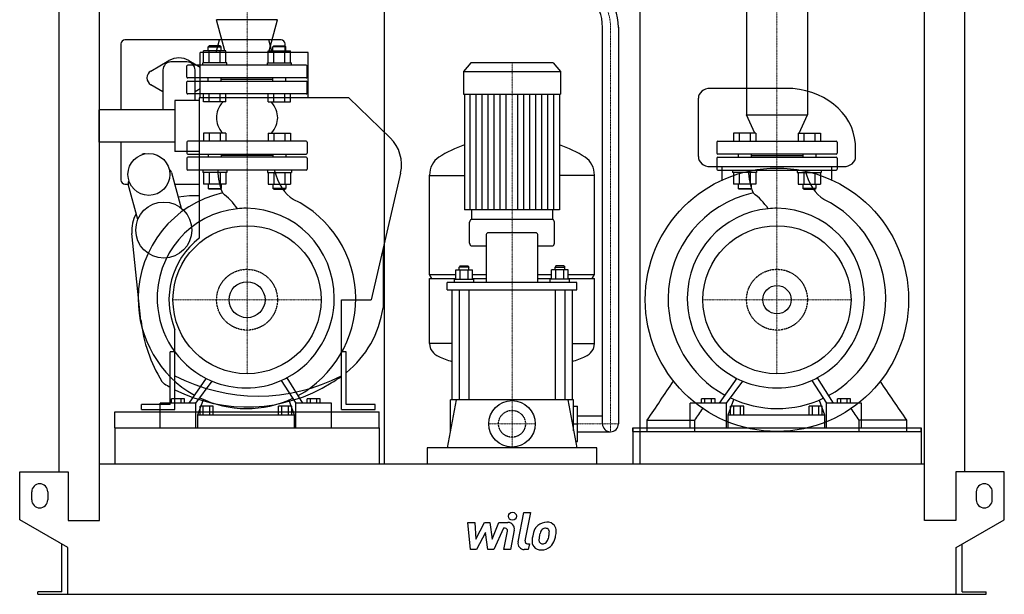
# Model space of a CAD drawing. Extents: x -615 to 615, y 0 to 1462.
# Drawn here: x -615 to 615, y 0 to 718 of the extents above; entities that cross this region are included whole.
import ezdxf

# ---------------------------------------------------------------- set-up
doc = ezdxf.new("R2010")
doc.units = 0
doc.linetypes.add('DASHDOT', pattern=[1, 0.5, -0.25, 0, -0.25])
doc.linetypes.add('HIDDEN', pattern=[0.375, 0.25, -0.125])
doc.layers.get('0').update_dxf_attribs({"color": 124})
doc.layers.add('CP_AXIS', color=143, linetype='DASHDOT', lineweight=18)
doc.layers.add('CP_DETAL', color=33, linetype='Continuous')
doc.layers.add('cp_hidde', color=203, linetype='HIDDEN')

msp = doc.modelspace()

# ---------------------------------------------------------------- linework, layer by layer
at = {"extrusion": (0, 1, 0)}
for p, q in [((-565.5, 153), (-565.5, 1125.1)), ((565.5, 153), (565.5, 1125.1)), ((-515.5, 92), (-515.5, 1086.9)), ((-159.5, 1085.6), (-159.5, 163)), ((159.5, 1085.6), (159.5, 163)), ((515.5, 92), (515.5, 1086.9)), ((292.9, 859), (292.9, 599.1)), ((369.1, 859), (369.1, 599.1)), ((-292.9, 717.8), (-369, 717.8)), ((-358.6, 678.8), (-369, 717.8)), ((-303.4, 678.8), (-292.9, 717.8)), ((113, 213), (113, 708.3)), ((133, 708.3), (133, 213)), ((-365.3, 692.5), (-483.5, 692.5)), ((-369.5, 677), (-365.3, 692.6)), ((-303.7, 692.6), (-365.3, 692.6)), ((-299.5, 677), (-303.7, 692.6)), ((-288.5, 692.5), (-303.7, 692.5)), ((-488.5, 687.5), (-488.5, 605)), ((-389.5, 620), (-389.5, 677)), ((-254.5, 677), (-389.5, 677)), ((-385.2, 664), (-385.2, 678.8)), ((-378.4, 685), (-379.4, 684)), ((-379.4, 684), (-363.4, 684)), ((-379.4, 678.8), (-379.4, 684)), ((-364.4, 685), (-378.4, 685)), ((-378.3, 664), (-378.3, 678.8)), ((-364.4, 685), (-363.4, 684)), ((-364.4, 664), (-364.4, 678.8)), ((-363.4, 678.8), (-363.4, 684)), ((-357.5, 664), (-357.5, 678.8)), ((-304.5, 664), (-304.5, 678.8)), ((-297.6, 685), (-298.6, 684)), ((-282.6, 684), (-298.6, 684)), ((-298.6, 678.8), (-298.6, 684)), ((-297.6, 685), (-283.6, 685)), ((-297.6, 664), (-297.6, 678.8)), ((-283.7, 664), (-283.7, 678.8)), ((-283.6, 685), (-282.6, 684)), ((-283.5, 677), (-283.5, 687.5)), ((-282.6, 678.8), (-282.6, 684)), ((-276.8, 664), (-276.8, 678.8)), ((-254.5, 620), (-254.5, 677)), ((-451, 653.7), (-428.5, 666.7)), ((-406, 665), (-426, 665)), ((-403.5, 666.7), (-389.5, 658.6)), ((-436, 655), (-436, 605)), ((-396, 616.7), (-396, 655)), ((-356.4, 664), (-386.4, 664)), ((-386.4, 661), (-386.4, 664)), ((-356.4, 661), (-356.4, 664)), ((-305.6, 664), (-275.6, 664)), ((-305.6, 661), (-305.6, 664)), ((-275.6, 661), (-275.6, 664)), ((-51.4, 664), (-60.5, 652.9)), ((-60.5, 652.9), (60.5, 652.9)), ((-60.5, 652.9), (-60.5, 624.8)), ((51.4, 664), (-51.4, 664)), ((51.4, 664), (60.5, 652.9)), ((60.5, 652.9), (60.5, 624.8)), ((-436, 627.7), (-451, 636.3)), ((-389.5, 631.4), (-396, 627.7)), ((342.1, 632), (247.6, 632)), ((-421, 616.7), (-421, 553.3)), ((-391, 616.7), (-421, 616.7)), ((-204, 620), (-391, 620)), ((-391, 620), (-391, 444.9)), ((-385.2, 615), (-385.2, 625)), ((-357.5, 615), (-385.2, 615)), ((-378.3, 615), (-378.3, 625)), ((-364.4, 615), (-364.4, 625)), ((-357.5, 615), (-357.5, 625)), ((-304.5, 615), (-304.5, 625)), ((-304.5, 615), (-276.8, 615)), ((-297.6, 615), (-297.6, 625)), ((-283.7, 615), (-283.7, 625)), ((-276.8, 615), (-276.8, 625)), ((-204, 620), (-152.3, 570.2)), ((-60.5, 624.8), (60.5, 624.8)), ((-59.5, 624.8), (-59.5, 480.2)), ((59.5, 624.8), (59.5, 480.2)), ((-516, 605), (-516, 565)), ((-421, 605), (-516, 605)), ((292.9, 599.1), (369.1, 599.1)), ((303.4, 576), (292.9, 599.1)), ((358.6, 576), (369.1, 599.1)), ((-257, 566), (-405, 566)), ((257, 566), (405, 566)), ((-421, 565), (-516, 565)), ((-488.5, 565), (-488.5, 517.5)), ((-406, 565), (-406, 551)), ((-256, 565), (-256, 551)), ((256, 565), (256, 551)), ((406, 565), (406, 551)), ((-391, 553.3), (-421, 553.3)), ((-406, 545), (-406, 531)), ((-405, 550), (-257, 550)), ((-257, 546), (-405, 546)), ((-379.4, 550), (-379.4, 546)), ((-363.4, 550), (-363.4, 546)), ((-298.6, 548), (-363.4, 548)), ((-298.6, 550), (-298.6, 546)), ((-282.6, 550), (-282.6, 546)), ((-256, 545), (-256, 531)), ((256, 545), (256, 531)), ((405, 550), (257, 550)), ((257, 546), (405, 546)), ((282.6, 550), (282.6, 546)), ((298.6, 550), (298.6, 546)), ((298.6, 548), (363.4, 548)), ((363.4, 550), (363.4, 546)), ((379.4, 550), (379.4, 546)), ((406, 545), (406, 531)), ((-257, 530), (-405, 530)), ((247.6, 534.4), (414.4, 534.4)), ((257, 530), (405, 530)), ((262.4, 517.5), (262.4, 534.4)), ((399.6, 517.5), (399.6, 534.4)), ((-425.3, 527), (-413.4, 482.5)), ((-139.2, 526.2), (-176, 368)), ((-103, 399.4), (-103, 523.4)), ((-103, 523.1), (-59.5, 523.1)), ((103, 523.1), (59.5, 523.1)), ((103, 399.4), (103, 523.4)), ((-483.5, 512.5), (-479.4, 512.5)), ((-467.5, 468), (-479.4, 512.5)), ((-421.4, 512.5), (-391, 512.5)), ((-357.5, 512.2), (-385.2, 512.2)), ((-304.5, 512.2), (-276.8, 512.2)), ((304.5, 512.2), (276.8, 512.2)), ((357.5, 512.2), (385.2, 512.2)), ((-417.2, 496.7), (-403, 498)), ((-403, 498), (-391, 498)), ((-50.5, 480.2), (-50.5, 468)), ((50.5, 480.2), (50.5, 468)), ((51, 468), (-51, 468)), ((-53, 438.6), (-53, 464.8)), ((53, 438.6), (53, 464.8)), ((-463.5, 342), (-474.8, 450.9)), ((-32.4, 448.2), (-32.4, 389.6)), ((30.4, 451.4), (-30.4, 451.4)), ((32.4, 389.6), (32.4, 448.2)), ((-161, 432.4), (-161, 358)), ((-51, 435.4), (-32.4, 435.4)), ((32.4, 435.4), (51, 435.4)), ((-64.8, 410.3), (-65.8, 408.7)), ((-53.8, 408.7), (-65.8, 408.7)), ((-65.8, 405.5), (-65.8, 408.7)), ((-64.8, 410.3), (-54.8, 410.3)), ((-54.8, 410.3), (-53.8, 408.7)), ((-53.8, 405.5), (-53.8, 408.7)), ((54.8, 410.3), (53.8, 408.7)), ((53.8, 408.7), (65.8, 408.7)), ((53.8, 405.5), (53.8, 408.7)), ((64.8, 410.3), (54.8, 410.3)), ((64.8, 410.3), (65.8, 408.7)), ((65.8, 405.5), (65.8, 408.7)), ((-103, 399.4), (-70.1, 399.4)), ((-100, 394.7), (-103, 399.4)), ((-103, 394.7), (-70.1, 394.7)), ((-103, 313.1), (-103, 394.7)), ((-70.1, 393.6), (-70.1, 405.5)), ((-70.1, 405.5), (-49.4, 405.5)), ((-64.9, 393.6), (-64.9, 405.5)), ((-54.6, 393.6), (-54.6, 405.5)), ((-49.4, 393.6), (-49.4, 405.5)), ((-49.4, 399.4), (-32.4, 399.4)), ((-49.4, 394.7), (-32.4, 394.7)), ((32.4, 399.4), (49.4, 399.4)), ((32.4, 394.7), (49.4, 394.7)), ((49.4, 393.6), (49.4, 405.5)), ((70.1, 405.5), (49.4, 405.5)), ((54.6, 393.6), (54.6, 405.5)), ((64.9, 393.6), (64.9, 405.5)), ((70.1, 393.6), (70.1, 405.5)), ((70.1, 399.4), (103, 399.4)), ((70.1, 394.7), (103, 394.7)), ((100, 394.7), (103, 399.4)), ((103, 313.1), (103, 394.7)), ((-81, 380.5), (-81, 389.6)), ((81, 389.6), (-81, 389.6)), ((-71.8, 393.6), (-47.8, 393.6)), ((-71.8, 389.6), (-71.8, 393.6)), ((-47.8, 389.6), (-47.8, 393.6)), ((71.8, 393.6), (47.8, 393.6)), ((47.8, 389.6), (47.8, 393.6)), ((71.8, 389.6), (71.8, 393.6)), ((81, 380.5), (81, 389.6)), ((-81, 380.5), (81, 380.5)), ((-75, 380.5), (-75, 243)), ((-65.8, 380.5), (-65.8, 243)), ((-53.8, 380.5), (-53.8, 243)), ((53.8, 380.5), (53.8, 243)), ((65.8, 380.5), (65.8, 243)), ((75, 380.5), (75, 243)), ((-213, 231), (-213, 368)), ((-213, 368), (-176, 368)), ((-421, 231), (-421, 330.5)), ((-75, 313.3), (-103, 313.3)), ((75, 313.3), (103, 313.3)), ((-421, 303), (-427, 303)), ((-427, 237), (-427, 303)), ((-207, 303), (-213, 303)), ((-207, 237), (-207, 303)), ((-279.7, 268.6), (-279.7, 268.6)), ((-278.1, 265.9), (-278, 265.9)), ((383, 268.6), (383, 268.6)), ((384.7, 265.9), (384.7, 265.9)), ((-463, 231), (-463, 237)), ((-427, 237), (-463, 237)), ((-439.6, 208), (-439.6, 238.8)), ((-394.8, 238.8), (-439.6, 238.8)), ((-425.5, 238.8), (-425.5, 244)), ((-409, 244), (-425.5, 244)), ((-421.4, 238.8), (-421.4, 244)), ((-413.1, 238.8), (-413.1, 244)), ((-409, 238.8), (-409, 244)), ((-394.8, 208), (-394.8, 238.8)), ((-392.6, 224), (-385.4, 243.4)), ((-389.7, 224), (-389.7, 235)), ((-373.1, 235), (-389.7, 235)), ((-385.6, 224), (-385.6, 235)), ((-377.3, 224), (-377.3, 235)), ((-373.1, 224), (-373.1, 235)), ((-291.5, 224), (-291.5, 235)), ((-275.1, 235), (-291.5, 235)), ((-287.4, 224), (-287.4, 235)), ((-279.2, 224), (-279.2, 235)), ((-278.9, 242.6), (-272.2, 224)), ((-275.1, 224), (-275.1, 235)), ((-270, 208), (-270, 238.8)), ((-225.6, 238.8), (-270, 238.8)), ((-256, 238.8), (-256, 244)), ((-239.6, 244), (-256, 244)), ((-251.9, 238.8), (-251.9, 244)), ((-243.7, 238.8), (-243.7, 244)), ((-239.6, 238.8), (-239.6, 244)), ((-225.6, 208), (-225.6, 238.8)), ((-171, 237), (-207, 237)), ((-171, 231), (-171, 237)), ((-69.8, 243), (-81, 183)), ((77, 243), (-77, 243)), ((-77, 204.3), (-77, 243)), ((69.8, 243), (81, 183)), ((77, 204.3), (77, 243)), ((77, 235), (82, 235)), ((82, 191), (82, 235)), ((222.6, 208), (222.6, 238.8)), ((267.8, 238.8), (222.6, 238.8)), ((236.9, 238.8), (236.9, 244)), ((253.6, 244), (236.9, 244)), ((241, 238.8), (241, 244)), ((249.4, 238.8), (249.4, 244)), ((253.6, 238.8), (253.6, 244)), ((267.8, 208), (267.8, 238.8)), ((270, 224), (277.3, 243.4)), ((273, 224), (273, 235)), ((289.7, 235), (273, 235)), ((277.2, 224), (277.2, 235)), ((285.5, 224), (285.5, 235)), ((289.7, 224), (289.7, 235)), ((371.3, 224), (371.3, 235)), ((387.6, 235), (371.3, 235)), ((375.4, 224), (375.4, 235)), ((383.5, 224), (383.5, 235)), ((383.8, 242.6), (390.5, 224)), ((387.6, 224), (387.6, 235)), ((392.7, 208), (392.7, 238.8)), ((436.7, 238.8), (392.7, 238.8)), ((406.5, 238.8), (406.5, 244)), ((422.8, 244), (406.5, 244)), ((410.6, 238.8), (410.6, 244)), ((418.7, 238.8), (418.7, 244)), ((422.8, 238.8), (422.8, 244)), ((436.7, 208), (436.7, 238.8)), ((-463, 231), (-421, 231)), ((-392.6, 208), (-392.6, 224)), ((-392.6, 224), (-272.2, 224)), ((-272.2, 224), (-272.2, 208)), ((-213, 231), (-171, 231)), ((82, 223), (113, 223)), ((270, 208), (270, 224)), ((270, 224), (390.5, 224)), ((390.5, 224), (390.5, 208)), ((77, 213), (82, 213)), ((168.7, 203.5), (168.7, 217.5)), ((228.5, 203.5), (228.5, 217.5)), ((433.5, 203.5), (433.5, 217.5)), ((493.3, 203.5), (493.3, 217.5)), ((-496, 208), (-496, 163)), ((-166, 208), (-166, 163)), ((82, 203), (123, 203)), ((151, 208), (151, 163)), ((151, 203.5), (151, 208)), ((151, 203.5), (511, 203.5)), ((511, 208), (511, 163)), ((511, 203.5), (511, 208)), ((79.5, 191), (82, 191)), ((-106, 183), (-106, 163)), ((106, 183), (-106, 183)), ((106, 163), (106, 183)), ((-515.5, 163), (515.5, 163)), ((-615, 93), (-615, 153)), ((-615, 153), (-554.5, 153)), ((-554.5, 153), (-554.5, 92)), ((554.5, 153), (554.5, 92)), ((615, 153), (554.5, 153)), ((615, 93), (615, 153)), ((-600, 118), (-600, 128)), ((-580, 128), (-580, 118)), ((580, 128), (580, 118)), ((600, 118), (600, 128)), ((-555, 58.4), (-615, 93)), ((-554.5, 92), (-515.5, 92)), ((554.5, 92), (515.5, 92)), ((555, 58.4), (615, 93)), ((-562.5, 3), (-562.5, 62.7)), ((562.5, 3), (562.5, 62.7)), ((-555, 0), (-555, 58.4)), ((555, 0), (555, 58.4)), ((-592.5, 0), (-592.5, 3)), ((-562.5, 3), (-592.5, 3)), ((555, 0), (592.5, 0)), ((562.5, 3), (592.5, 3)), ((592.5, 0), (592.5, 3))]:
    msp.add_line(p, q, dxfattribs=at)
at = {"extrusion": (0, -1, 0)}
for p, q in [((-357.5, 678.8), (-385.2, 678.8)), ((-304.5, 678.8), (-276.8, 678.8)), ((-406, 646), (-406, 660)), ((-257, 661), (-405, 661)), ((-256, 646), (-256, 660)), ((-406, 626), (-406, 640)), ((-257, 645), (-405, 645)), ((-405, 641), (-257, 641)), ((-379.4, 641), (-379.4, 645)), ((-363.4, 641), (-363.4, 645)), ((-298.6, 643), (-363.4, 643)), ((-298.6, 641), (-298.6, 645)), ((-282.6, 641), (-282.6, 645)), ((-256, 626), (-256, 640)), ((-257, 625), (-405, 625)), ((-385.2, 576), (-385.2, 566)), ((-357.5, 576), (-385.2, 576)), ((-378.3, 576), (-378.3, 566)), ((-364.4, 576), (-364.4, 566)), ((-357.5, 576), (-357.5, 566)), ((-304.5, 576), (-304.5, 566)), ((-304.5, 576), (-276.8, 576)), ((-297.6, 576), (-297.6, 566)), ((-283.7, 576), (-283.7, 566)), ((-276.8, 576), (-276.8, 566)), ((276.8, 576), (276.8, 566)), ((304.5, 576), (276.8, 576)), ((283.7, 576), (283.7, 566)), ((297.6, 576), (297.6, 566)), ((304.5, 576), (304.5, 566)), ((357.5, 576), (357.5, 566)), ((357.5, 576), (385.2, 576)), ((364.4, 576), (364.4, 566)), ((378.3, 576), (378.3, 566)), ((385.2, 576), (385.2, 566)), ((-386.4, 530), (-386.4, 527)), ((-356.4, 530), (-356.4, 527)), ((-305.6, 530), (-305.6, 527)), ((-275.6, 530), (-275.6, 527)), ((275.6, 530), (275.6, 527)), ((305.6, 530), (305.6, 527)), ((356.4, 530), (356.4, 527)), ((386.4, 530), (386.4, 527)), ((-356.4, 527), (-386.4, 527)), ((-385.2, 527), (-385.2, 512.2)), ((-378.3, 527), (-378.3, 512.2)), ((-364.4, 527), (-364.4, 512.2)), ((-357.5, 527), (-357.5, 512.2)), ((-305.6, 527), (-275.6, 527)), ((-304.5, 527), (-304.5, 512.2)), ((-297.6, 527), (-297.6, 512.2)), ((-283.7, 527), (-283.7, 512.2)), ((-276.8, 527), (-276.8, 512.2)), ((305.6, 527), (275.6, 527)), ((276.8, 527), (276.8, 512.2)), ((283.7, 527), (283.7, 512.2)), ((297.6, 527), (297.6, 512.2)), ((304.5, 527), (304.5, 512.2)), ((356.4, 527), (386.4, 527)), ((357.5, 527), (357.5, 512.2)), ((364.4, 527), (364.4, 512.2)), ((378.3, 527), (378.3, 512.2)), ((385.2, 527), (385.2, 512.2)), ((-379.4, 512.2), (-379.4, 507)), ((-379.4, 507), (-363.4, 507)), ((-378.4, 506), (-379.4, 507)), ((-364.4, 506), (-378.4, 506)), ((-364.4, 506), (-363.4, 507)), ((-363.4, 512.2), (-363.4, 507)), ((-298.6, 512.2), (-298.6, 507)), ((-282.6, 507), (-298.6, 507)), ((-297.6, 506), (-298.6, 507)), ((-297.6, 506), (-283.6, 506)), ((-283.6, 506), (-282.6, 507)), ((-282.6, 512.2), (-282.6, 507)), ((282.6, 512.2), (282.6, 507)), ((282.6, 507), (298.6, 507)), ((283.6, 506), (282.6, 507)), ((297.6, 506), (283.6, 506)), ((297.6, 506), (298.6, 507)), ((298.6, 512.2), (298.6, 507)), ((363.4, 512.2), (363.4, 507)), ((379.4, 507), (363.4, 507)), ((364.4, 506), (363.4, 507)), ((364.4, 506), (378.4, 506)), ((378.4, 506), (379.4, 507)), ((379.4, 512.2), (379.4, 507))]:
    msp.add_line(p, q, dxfattribs=at)
for p, q in [((232.9, 546.7), (232.9, 619.6)), ((429.1, 546.7), (429, 563.3)), ((59.5, 480.2), (-59.5, 480.2)), ((-261.1, 238.8), (-281, 270.6)), ((401.5, 238.8), (381.8, 270.6)), ((-382.1, 269.8), (-403.8, 238.8)), ((-394.8, 238.8), (-374.6, 266.3)), ((-288.3, 267.1), (-270, 238.8)), ((280.7, 269.8), (258.8, 238.8)), ((267.8, 238.8), (288.2, 266.3)), ((374.5, 267.1), (392.7, 238.8)), ((-496, 228), (-166, 228)), ((-496, 208), (-496, 228)), ((-166, 208), (-166, 228)), ((168.7, 217.5), (228.5, 217.5)), ((493.3, 217.5), (433.5, 217.5)), ((-496, 208), (-166, 208)), ((-439.6, 208), (-394.8, 208)), ((-392.6, 208), (-272.2, 208)), ((-270, 208), (-225.6, 208)), ((151, 208), (511, 208)), ((222.6, 208), (267.8, 208)), ((270, 208), (390.5, 208)), ((392.7, 208), (436.7, 208)), ((-592.5, 0), (555, 0))]:
    msp.add_line(p, q)
for centre, radius in [((-453.6, 524.5), 26.2), ((331, 368), 164.5), ((-435, 455), 35), ((-331, 368), 92.5), ((331, 368), 92.5), ((-331, 368), 22.5), ((331, 368), 17.7), ((0, 213), 29)]:
    msp.add_circle(centre, radius)
for centre, radius, start, end in [((-483.5, 687.5), 5, 90, 180), ((-288.5, 687.5), 5, 0, 90), ((-426, 655), 10, 90, 180), ((-416, 645), 25, 60, 120), ((-406, 655), 10, 0, 90), ((-446, 645), 10, 120, 240), ((-405, 660), 1, 90, 180), ((-257, 660), 1, 0, 90), ((-405, 646), 1, 180, 270), ((-405, 640), 1, 90, 180), ((-257, 646), 1, 270, 0), ((-257, 640), 1, 0, 90), ((-405, 626), 1, 180, 270), ((-257, 626), 1, 270, 0), ((-405, 565), 1, 90, 180), ((-257, 565), 1, 0, 90), ((-184.5, 536.7), 46.5, 346.9052, 46.0995), ((257, 565), 1, 90, 180), ((405, 565), 1, 0, 90), ((-458.8, 543.9), 6.5, 86.6733, 123.3267), ((-405, 551), 1, 180, 270), ((-405, 545), 1, 90, 180), ((-257, 551), 1, 270, 0), ((-257, 545), 1, 0, 90), ((257, 551), 1, 180, 270), ((257, 545), 1, 90, 180), ((405, 551), 1, 270, 0), ((405, 545), 1, 0, 90), ((-430.1, 525.7), 5, 15, 64.8559), ((-405, 531), 1, 180, 270), ((-257, 531), 1, 270, 0), ((257, 531), 1, 180, 270), ((405, 531), 1, 270, 0), ((-483.5, 517.5), 5, 180, 270), ((-474.6, 513.8), 5, 145.1441, 195), ((-435, 455), 40, 149.427, 185.9185), ((-331, 368), 97.5, 127.9799, 202.6199), ((-287.9, 376.2), 128.1, 309.1269, 351.8288), ((-287.3, 360.3), 177.1, 185.9185, 212.1573), ((-317, 474.4), 226.7, 242.6876, 297.3124), ((-287.9, 376.2), 128.1, 298.8654, 305.7474), ((-428.8, 271.3), 10, 212.1573, 238.7894), ((-331, 432.8), 198.8, 238.7894, 241.1172), ((-331, 432.8), 198.8, 243.0746, 301.8908), ((123, 213), 10, 180, 270), ((123, 213), 10, 270, 0), ((-590, 128), 10, 0, 180), ((590, 128), 10, 0, 180), ((-590, 118), 10, 180, 0), ((590, 118), 10, 180, 0)]:
    msp.add_arc(centre, radius, start, end)
for centre, major_axis, ratio, start_param, end_param in [((-88.2, 709.2), (-201.2, 0), 0.516349, 3.132386, 3.550486), ((-88.1, 709.2), (-221.1, 0), 0.516349, 3.133183, 3.551886), ((247.6, 619.6), (-14.8, 0), 0.837792, -1.570796, 0), ((342.1, 559.1), (-87, 0), 0.837792, -3.084036, -1.570796), ((-226, 595.4), (-143.3, 0), 0.416066, -0.334102, 0), ((-436, 595.4), (-143.3, 0), 0.416066, -3.141593, -2.80749), ((-226, 595.4), (-143.3, 0), 0.413721, 0, 0.334102), ((-436, 595.4), (-143.3, 0), 0.413721, 2.80749, 3.141593), ((0, 318.6), (0, 253.6), 0.816327, 0.291553, 0.458228), ((0, 318.6), (0, 253.6), 0.816327, -0.458228, -0.291553), ((-82.5, 523.4), (0, 25.1), 0.816327, 0.458228, 1.570796), ((82.5, 523.4), (0, 25.1), 0.816327, -1.570796, -0.458228), ((247.6, 546.7), (-14.8, 0), 0.837792, 0, 1.570796), ((414.4, 546.7), (-14.8, 0), 0.837792, 1.570796, 3.141593), ((-341.9, 532.6), (0, 49.1), 0.524908, 1.623229, 2.261267), ((-258.6, 556.4), (0, 67.2), 0.621062, 1.97389, 2.784777), ((321.2, 532.6), (0, 49.1), 0.529497, 1.623229, 2.261267), ((404, 556.4), (0, 67.2), 0.615767, 1.97389, 2.784777), ((-332.9, 369), (0, 135.5), 0.989509, 0.216577, 1.563707), ((-415.7, 429.6), (0, 90.1), 0.989509, -0.954854, -0.649522), ((-331, 368), (0, 138.5), 0.981968, -1.556547, -0.439097), ((330.2, 369), (0, 135.5), 0.998159, 0.216577, 1.563707), ((246.8, 429.6), (0, 90.1), 0.998159, -0.954854, -0.649522), ((332.2, 368), (0, 138.5), 0.973595, -1.556547, -0.439097), ((-332.2, 370), (0, 112.2), 0.989509, 0.096799, 1.619196), ((-332.2, 370), (0, 112.2), 0.989509, 0, 0.096799), ((-332.2, 370), (0, 112.2), 0.982048, -1.570796, 0), ((331, 370), (0, 112.2), 0.998159, 0.096799, 1.570796), ((331, 370), (0, 112.2), 0.998159, 0, 0.096799), ((331, 370), (0, 112.2), 0.973595, -1.570796, 0), ((-51, 464.8), (0, 3.19), 0.627168, 0, 1.570796), ((51, 464.8), (0, 3.19), 0.627168, -1.570796, 0), ((-30.4, 448.2), (0, 3.19), 0.627168, 0, 1.570796), ((30.4, 448.2), (0, 3.19), 0.627168, -1.570796, 0), ((-51, 438.6), (0, 3.19), 0.627168, 1.570796, 3.141593), ((51, 438.6), (0, 3.19), 0.627168, 3.141593, 4.712389), ((-330, 369.7), (0, 138.5), 0.989509, 1.569079, 2.632322), ((-332.2, 370), (0, 112.2), 0.981968, 3.625003, 4.712389), ((-331.5, 370.9), (0, 139), 0.981968, 3.633187, 4.70576), ((333.2, 369.7), (0, 138.5), 0.998159, 1.569079, 2.632322), ((331, 370), (0, 112.2), 0.998159, 1.570796, 2.675325), ((331, 370), (0, 112.2), 0.973595, 3.625003, 4.712389), ((331.7, 370.9), (0, 139), 0.973595, 3.633187, 4.70576), ((-332.2, 370), (0, 112.2), 0.989509, 1.619196, 2.675325), ((-82.5, 313.1), (-20.5, 0), 0.868329, 0, 1.112569), ((82.5, 313.1), (-20.5, 0), 0.868329, 2.029024, 3.141593), ((0, 458.3), (-207, 0), 0.868329, 1.112569, 1.200042), ((0, 458.3), (-207, 0), 0.868329, 1.941551, 2.029024), ((-332.2, 370), (0, 112.2), 0.981968, 3.550897, 3.625003), ((331, 370), (0, 112.2), 0.973595, 3.550897, 3.625003), ((-332.2, 370), (0, 112.2), 0.989509, 2.675325, 2.749609), ((-373.8, 268.5), (0, 4.52), 0.989509, 2.647934, 2.64987), ((-332.2, 370), (0, 112.2), 0.989509, 2.749609, 3.141593), ((-332.2, 370), (0, 112.2), 0.98217, 3.141593, 3.550897), ((331, 370), (0, 112.2), 0.998159, 2.675325, 2.749609), ((289.1, 268.5), (0, 4.52), 0.998159, 2.647934, 2.64987), ((331, 370), (0, 112.2), 0.998159, 2.749609, 3.141593), ((331, 370), (0, 112.2), 0.973595, 3.141593, 3.550897), ((-331.2, 369.3), (0, 137.3), 0.989509, 2.694738, 3.134501), ((-331.1, 370.3), (0, 138.3), 0.98212, 3.133907, 3.576349), ((332, 369.3), (0, 137.3), 0.998159, 2.694738, 3.134501), ((332, 370.3), (0, 138.3), 0.973595, 3.133907, 3.576349)]:
    msp.add_ellipse(centre, major_axis=major_axis, ratio=ratio, start_param=start_param, end_param=end_param)
for points in [[(168.7, 217.5), (179.8, 233.7), (190.8, 249.9), (201.9, 266.2)], [(493.3, 217.5), (482.2, 233.7), (471.2, 249.9), (460.1, 266.2)], [(228.5, 217.5), (231.8, 222.4), (235.1, 227.2), (238.4, 232.1)], [(433.5, 217.5), (430.2, 222.4), (426.9, 227.2), (423.6, 232.1)]]:
    msp.add_open_spline(points, degree=3)
at = {"layer": 'CP_AXIS'}
for p, q in [((-331, 1298), (-331, 530)), ((331, 1298), (331, 530)), ((123, 203), (123, 708.3)), ((0, 242), (0, 664)), ((-331, 530), (-331, 275.5)), ((331, 530), (331, 275.5)), ((-423.5, 368), (-238.5, 368)), ((238.5, 368), (423.5, 368)), ((0, 184), (0, 242)), ((-29, 213), (29, 213)), ((82, 213), (133, 213))]:
    msp.add_line(p, q, dxfattribs=at)
msp.add_ellipse((-88.1, 709.2), major_axis=(-211.1, 0), ratio=0.516349, start_param=3.132785, end_param=3.598098, dxfattribs=at)
at = {"layer": 'CP_DETAL'}
for p, q in [((-52.1, 480.2), (-52.1, 624.8)), ((-44.6, 480.2), (-44.6, 624.8)), ((-37.2, 480.2), (-37.2, 624.8)), ((-29.8, 480.2), (-29.8, 624.8)), ((-22.3, 480.2), (-22.3, 624.8)), ((-14.9, 480.2), (-14.9, 624.8)), ((-7.4, 480.2), (-7.4, 624.8)), ((7.4, 480.2), (7.4, 624.8)), ((14.9, 480.2), (14.9, 624.8)), ((22.3, 480.2), (22.3, 624.8)), ((29.7, 480.2), (29.7, 624.8)), ((37.2, 480.2), (37.2, 624.8)), ((44.6, 480.2), (44.6, 624.8)), ((52.1, 480.2), (52.1, 624.8)), ((7.6, 65.5), (14.7, 102.1)), ((14.7, 102.1), (23.1, 102.1)), ((23.1, 102.1), (16.2, 66.6)), ((-55.2, 89.7), (-46.5, 89.7)), ((-51.7, 55.9), (-55.2, 89.7)), ((-46.5, 89.7), (-45.1, 68.8)), ((-45.1, 68.8), (-34.2, 89.7)), ((-34.2, 89.7), (-27.6, 89.7)), ((-27.6, 89.7), (-24.8, 68.8)), ((-24.8, 68.8), (-16.3, 89.7)), ((-16.3, 89.7), (-5, 89.7)), ((-33.1, 77.1), (-44.3, 55.9)), ((-30.2, 55.9), (-33.1, 77.1)), ((-10.7, 82.6), (-22.8, 55.9)), ((-8.7, 82.6), (-10.7, 82.6)), ((-10.2, 55.9), (-5.8, 79)), ((2.8, 80.2), (-1.8, 55.9)), ((19.2, 63.1), (21.8, 63.1)), ((21.8, 63.1), (20.4, 55.9)), ((-44.3, 55.9), (-51.7, 55.9)), ((-22.8, 55.9), (-30.2, 55.9)), ((-1.8, 55.9), (-10.2, 55.9)), ((20.4, 55.9), (15.4, 55.9))]:
    msp.add_line(p, q, dxfattribs=at)
msp.add_circle((0.6, 97.6), 5, dxfattribs=at)
for centre, radius, start, end in [((-5, 81.7), 8, 349.1463, 90.1097), ((43.3, 73.3), 16.8, 89.3287, 131.1984), ((44.2, 78.5), 11.6, 39.8625, 93.7877), ((-8.7, 79.6), 3, 349.1282, 90.0361), ((55.1, 68.3), 29.6, 153.1115, 171.0742), ((42.5, 74), 15.7, 130.4936, 150.8647), ((79.3, 64.2), 45.9, 165.0104, 169.1866), ((43.9, 74.3), 9.07, 132.3225, 168.5446), ((41.9, 76.3), 6.2, 88.6944, 130.5967), ((42.1, 76.8), 5.66, 69.364, 91.2833), ((42.8, 78.7), 3.72, 38.8919, 68.6227), ((41.6, 78.1), 5.04, 358.4755, 35.933), ((14.5, 78.8), 32.1, 349.3761, 358.4794), ((45, 79.8), 10.2, 357.2175, 36.9176), ((21.3, 80), 34, 347.7846, 358.7587), ((15.4, 63.9), 8, 169.0042, 270), ((19.2, 66.1), 3, 169.0041, 270), ((65.1, 64.7), 40.1, 168.3333, 176.5259), ((35.5, 66), 10.5, 173.443, 216.7902), ((62.7, 66.7), 29.1, 167.8511, 176.8316), ((38.9, 67.7), 5.28, 173.0647, 215.6723), ((37.9, 67.4), 4.25, 220.254, 274.7357), ((37.2, 78), 14.9, 274.1845, 282.2301), ((38.5, 69.3), 6.2, 287.2372, 310.2783), ((37.5, 70.4), 7.61, 311.1381, 334.8162), ((21.1, 77.2), 25.4, 336.5302, 350.0633), ((37.1, 72.3), 16.7, 311.0023, 344.0583), ((5.7, 82.2), 49.6, 343.0634, 349.1605), ((35.9, 66.8), 11.3, 219.1176, 274.2411), ((36.9, 72.7), 17.2, 269.6738, 310.639)]:
    msp.add_arc(centre, radius, start, end, dxfattribs=at)
at = {"layer": 'cp_hidde'}
for centre, radius in [((-331, 368), 38), ((331, 368), 38), ((0, 213), 16.8)]:
    msp.add_circle(centre, radius, dxfattribs=at)

doc.saveas('drawing.dxf')
